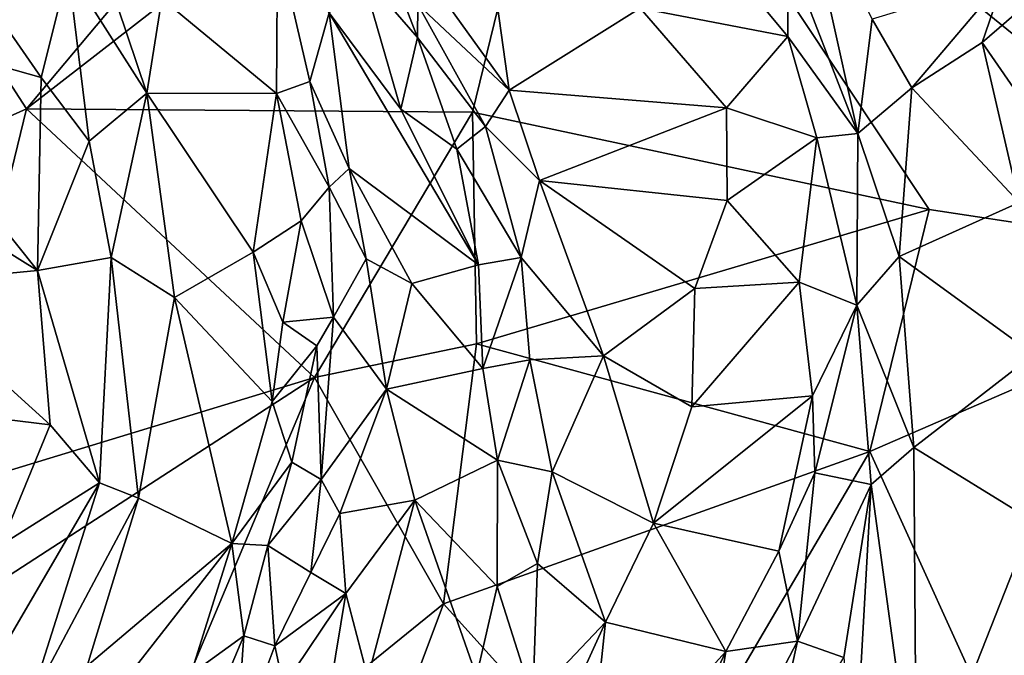
# Model space of a CAD drawing. Extents: x -1.58 to 1.58, y -2.57 to 1.36.
# Drawn here: x -0.46 to -0.23, y -2.25 to -2.1 of the extents above; entities that cross this region are included whole.
import ezdxf

# ---------------------------------------------------------------- set-up
doc = ezdxf.new("R2010")
doc.units = 0

msp = doc.modelspace()

# ---------------------------------------------------------------- linework, layer by layer
for points in [[(-0.32888, -2.02442, -0.26334), (-0.3536, -2.12576, -0.26274), (-0.45833, -2.12501, -0.2629)], [(-0.32888, -2.02442, -0.26334), (-0.45833, -2.12501, -0.2629), (-0.38147, -2.0333, -0.26303)], [(-0.24637, -2.14862, -0.26287), (-0.3536, -2.12576, -0.26274), (-0.32888, -2.02442, -0.26334)], [(-0.15972, -2.1618, -0.26292), (-0.32888, -2.02442, -0.26334), (-0.16139, -2.04093, -0.26299)], [(-0.15972, -2.1618, -0.26292), (-0.24637, -2.14862, -0.26287), (-0.32888, -2.02442, -0.26334)], [(-0.38147, -2.0333, -0.26303), (-0.45833, -2.12501, -0.2629), (-0.49502, -2.06823, -0.26331)], [(-0.45833, -2.12501, -0.2629), (-0.547, -2.1649, -0.26276), (-0.49502, -2.06823, -0.26331)], [(-0.27963, -2.08813, 0.17223), (-0.26314, -2.13077, 0.11248), (-0.27673, -2.06935, 0.19772)], [(-0.26314, -2.13077, 0.11248), (-0.25978, -2.10393, 0.14323), (-0.27673, -2.06935, 0.19772)], [(-0.36647, -2.10823, 0.09018), (-0.37799, -2.07832, 0.12682), (-0.37968, -2.09302, 0.0788)], [(-0.36647, -2.10823, 0.09018), (-0.36646, -2.10052, 0.1062), (-0.37799, -2.07832, 0.12682)], [(-0.27957, -2.10804, 0.14522), (-0.2992, -2.08433, 0.17319), (-0.31419, -2.10138, 0.14117)], [(-0.27957, -2.10804, 0.14522), (-0.27963, -2.08813, 0.17223), (-0.2992, -2.08433, 0.17319)], [(-0.44854, -2.0923, 0.07548), (-0.43004, -2.12129, 0.04275), (-0.44149, -2.08734, 0.08244)], [(-0.43004, -2.12129, 0.04275), (-0.42651, -2.09909, 0.06406), (-0.44149, -2.08734, 0.08244)], [(-0.3996, -2.12143, 0.02662), (-0.39938, -2.08578, 0.0601), (-0.42651, -2.09909, 0.06406)], [(-0.3918, -2.11855, 0.02827), (-0.39938, -2.08578, 0.0601), (-0.3996, -2.12143, 0.02662)], [(-0.39938, -2.08578, 0.0601), (-0.3918, -2.11855, 0.02827), (-0.38722, -2.10244, 0.04547)], [(-0.27957, -2.10804, 0.14522), (-0.26314, -2.13077, 0.11248), (-0.27963, -2.08813, 0.17223)], [(-0.45483, -2.11765, 0.04474), (-0.44854, -2.0923, 0.07548), (-0.46743, -2.09953, 0.05805)], [(-0.44359, -2.13259, 0.03331), (-0.44854, -2.0923, 0.07548), (-0.45483, -2.11765, 0.04474)], [(-0.44359, -2.13259, 0.03331), (-0.43004, -2.12129, 0.04275), (-0.44854, -2.0923, 0.07548)], [(-0.38722, -2.10244, 0.04547), (-0.37038, -2.12509, 0.05229), (-0.37968, -2.09302, 0.0788)], [(-0.37038, -2.12509, 0.05229), (-0.36647, -2.10823, 0.09018), (-0.37968, -2.09302, 0.0788)], [(-0.36646, -2.10052, 0.1062), (-0.345, -2.1206, 0.09942), (-0.36468, -2.09316, 0.12301)], [(-0.345, -2.1206, 0.09942), (-0.34824, -2.09698, 0.13034), (-0.36468, -2.09316, 0.12301)], [(-0.25978, -2.10393, 0.14323), (-0.25047, -2.1201, 0.11493), (-0.22884, -2.09456, 0.12072)], [(-0.23391, -2.10941, 0.10817), (-0.22884, -2.09456, 0.12072), (-0.25047, -2.1201, 0.11493)], [(-0.23391, -2.10941, 0.10817), (-0.22025, -2.09754, 0.11136), (-0.22884, -2.09456, 0.12072)], [(-0.43004, -2.12129, 0.04275), (-0.3996, -2.12143, 0.02662), (-0.42651, -2.09909, 0.06406)], [(-0.31419, -2.10138, 0.14117), (-0.34824, -2.09698, 0.13034), (-0.345, -2.1206, 0.09942)], [(-0.21767, -2.13301, 0.06682), (-0.22025, -2.09754, 0.11136), (-0.23391, -2.10941, 0.10817)], [(-0.45483, -2.11765, 0.04474), (-0.46743, -2.09953, 0.05805), (-0.50271, -2.10418, 0.0332)], [(-0.36647, -2.10823, 0.09018), (-0.35056, -2.12914, 0.08407), (-0.36646, -2.10052, 0.1062)], [(-0.35056, -2.12914, 0.08407), (-0.345, -2.1206, 0.09942), (-0.36646, -2.10052, 0.1062)], [(-0.29395, -2.12479, 0.11856), (-0.31419, -2.10138, 0.14117), (-0.345, -2.1206, 0.09942)], [(-0.29395, -2.12479, 0.11856), (-0.27957, -2.10804, 0.14522), (-0.31419, -2.10138, 0.14117)], [(-0.38258, -2.13906, 0.01586), (-0.38722, -2.10244, 0.04547), (-0.3918, -2.11855, 0.02827)], [(-0.38258, -2.13906, 0.01586), (-0.35219, -2.16165, 0.04356), (-0.38722, -2.10244, 0.04547)], [(-0.38722, -2.10244, 0.04547), (-0.35219, -2.16165, 0.04356), (-0.37038, -2.12509, 0.05229)], [(-0.50391, -2.133, 0.00629), (-0.45574, -2.163, 0.00246), (-0.50271, -2.10418, 0.0332)], [(-0.45483, -2.11765, 0.04474), (-0.50271, -2.10418, 0.0332), (-0.45574, -2.163, 0.00246)], [(-0.26314, -2.13077, 0.11248), (-0.25047, -2.1201, 0.11493), (-0.25978, -2.10393, 0.14323)], [(-0.37038, -2.12509, 0.05229), (-0.35726, -2.13449, 0.06853), (-0.36647, -2.10823, 0.09018)], [(-0.35726, -2.13449, 0.06853), (-0.35056, -2.12914, 0.08407), (-0.36647, -2.10823, 0.09018)], [(-0.27275, -2.13182, 0.11442), (-0.27957, -2.10804, 0.14522), (-0.29395, -2.12479, 0.11856)], [(-0.27275, -2.13182, 0.11442), (-0.26314, -2.13077, 0.11248), (-0.27957, -2.10804, 0.14522)], [(-0.25047, -2.1201, 0.11493), (-0.22523, -2.14705, 0.05864), (-0.23391, -2.10941, 0.10817)], [(-0.22523, -2.14705, 0.05864), (-0.21767, -2.13301, 0.06682), (-0.23391, -2.10941, 0.10817)], [(-0.45574, -2.163, 0.00246), (-0.44359, -2.13259, 0.03331), (-0.45483, -2.11765, 0.04474)], [(-0.38722, -2.14338, 0.00778), (-0.3918, -2.11855, 0.02827), (-0.3996, -2.12143, 0.02662)], [(-0.38722, -2.14338, 0.00778), (-0.38258, -2.13906, 0.01586), (-0.3918, -2.11855, 0.02827)], [(-0.43841, -2.15996, 0.00852), (-0.43004, -2.12129, 0.04275), (-0.44359, -2.13259, 0.03331)], [(-0.42357, -2.16936, -0.0028), (-0.43004, -2.12129, 0.04275), (-0.43841, -2.15996, 0.00852)], [(-0.42357, -2.16936, -0.0028), (-0.40508, -2.15867, -0.00405), (-0.43004, -2.12129, 0.04275)], [(-0.43004, -2.12129, 0.04275), (-0.40508, -2.15867, -0.00405), (-0.3996, -2.12143, 0.02662)], [(-0.39379, -2.15133, -0.00094), (-0.3996, -2.12143, 0.02662), (-0.40508, -2.15867, -0.00405)], [(-0.39379, -2.15133, -0.00094), (-0.38722, -2.14338, 0.00778), (-0.3996, -2.12143, 0.02662)], [(-0.345, -2.1206, 0.09942), (-0.35056, -2.12914, 0.08407), (-0.33782, -2.14184, 0.07761)], [(-0.33782, -2.14184, 0.07761), (-0.29395, -2.12479, 0.11856), (-0.345, -2.1206, 0.09942)], [(-0.2534, -2.15969, 0.07606), (-0.25047, -2.1201, 0.11493), (-0.26314, -2.13077, 0.11248)], [(-0.2534, -2.15969, 0.07606), (-0.22523, -2.14705, 0.05864), (-0.25047, -2.1201, 0.11493)], [(-0.45833, -2.12501, -0.2629), (-0.48038, -2.21548, -0.26308), (-0.547, -2.1649, -0.26276)], [(-0.3907, -2.18812, -0.26301), (-0.48038, -2.21548, -0.26308), (-0.45833, -2.12501, -0.2629)], [(-0.3536, -2.12576, -0.26274), (-0.3907, -2.18812, -0.26301), (-0.45833, -2.12501, -0.2629)], [(-0.35266, -2.18019, -0.26329), (-0.3907, -2.18812, -0.26301), (-0.3536, -2.12576, -0.26274)], [(-0.35219, -2.16165, 0.04356), (-0.35726, -2.13449, 0.06853), (-0.37038, -2.12509, 0.05229)], [(-0.24637, -2.14862, -0.26287), (-0.35266, -2.18019, -0.26329), (-0.3536, -2.12576, -0.26274)], [(-0.29381, -2.14656, 0.09361), (-0.29395, -2.12479, 0.11856), (-0.33782, -2.14184, 0.07761)], [(-0.29381, -2.14656, 0.09361), (-0.27275, -2.13182, 0.11442), (-0.29395, -2.12479, 0.11856)], [(-0.35726, -2.13449, 0.06853), (-0.34218, -2.15994, 0.05566), (-0.35056, -2.12914, 0.08407)], [(-0.34218, -2.15994, 0.05566), (-0.33782, -2.14184, 0.07761), (-0.35056, -2.12914, 0.08407)], [(-0.26336, -2.17112, 0.0701), (-0.26314, -2.13077, 0.11248), (-0.27275, -2.13182, 0.11442)], [(-0.26336, -2.17112, 0.0701), (-0.2534, -2.15969, 0.07606), (-0.26314, -2.13077, 0.11248)], [(-0.48922, -2.16619, -0.01284), (-0.45574, -2.163, 0.00246), (-0.50391, -2.133, 0.00629)], [(-0.45574, -2.163, 0.00246), (-0.43841, -2.15996, 0.00852), (-0.44359, -2.13259, 0.03331)], [(-0.29381, -2.14656, 0.09361), (-0.27688, -2.16575, 0.07711), (-0.27275, -2.13182, 0.11442)], [(-0.27688, -2.16575, 0.07711), (-0.26336, -2.17112, 0.0701), (-0.27275, -2.13182, 0.11442)], [(-0.35219, -2.16165, 0.04356), (-0.34218, -2.15994, 0.05566), (-0.35726, -2.13449, 0.06853)], [(-0.37857, -2.16027, -0.0002), (-0.38258, -2.13906, 0.01586), (-0.38722, -2.14338, 0.00778)], [(-0.36783, -2.16601, 0.0107), (-0.35219, -2.16165, 0.04356), (-0.38258, -2.13906, 0.01586)], [(-0.37857, -2.16027, -0.0002), (-0.36783, -2.16601, 0.0107), (-0.38258, -2.13906, 0.01586)], [(-0.3228, -2.18304, 0.04568), (-0.33782, -2.14184, 0.07761), (-0.34218, -2.15994, 0.05566)], [(-0.3228, -2.18304, 0.04568), (-0.30142, -2.16726, 0.0691), (-0.33782, -2.14184, 0.07761)], [(-0.30142, -2.16726, 0.0691), (-0.29381, -2.14656, 0.09361), (-0.33782, -2.14184, 0.07761)], [(-0.39379, -2.15133, -0.00094), (-0.38626, -2.17397, -0.01855), (-0.38722, -2.14338, 0.00778)], [(-0.38626, -2.17397, -0.01855), (-0.37857, -2.16027, -0.0002), (-0.38722, -2.14338, 0.00778)], [(-0.30142, -2.16726, 0.0691), (-0.27688, -2.16575, 0.07711), (-0.29381, -2.14656, 0.09361)], [(-0.2534, -2.15969, 0.07606), (-0.22181, -2.18275, 0.01981), (-0.22523, -2.14705, 0.05864)], [(-0.24637, -2.14862, -0.26287), (-0.2603, -2.20549, -0.26314), (-0.35266, -2.18019, -0.26329)], [(-0.15972, -2.1618, -0.26292), (-0.2603, -2.20549, -0.26314), (-0.24637, -2.14862, -0.26287)], [(-0.39809, -2.17512, -0.02014), (-0.39379, -2.15133, -0.00094), (-0.40508, -2.15867, -0.00405)], [(-0.39809, -2.17512, -0.02014), (-0.38626, -2.17397, -0.01855), (-0.39379, -2.15133, -0.00094)], [(-0.40066, -2.19374, -0.03367), (-0.40508, -2.15867, -0.00405), (-0.42357, -2.16936, -0.0028)], [(-0.40066, -2.19374, -0.03367), (-0.39809, -2.17512, -0.02014), (-0.40508, -2.15867, -0.00405)], [(-0.4412, -2.21288, -0.03176), (-0.43841, -2.15996, 0.00852), (-0.45574, -2.163, 0.00246)], [(-0.43204, -2.21649, -0.03654), (-0.43841, -2.15996, 0.00852), (-0.4412, -2.21288, -0.03176)], [(-0.43204, -2.21649, -0.03654), (-0.42357, -2.16936, -0.0028), (-0.43841, -2.15996, 0.00852)], [(-0.38626, -2.17397, -0.01855), (-0.3738, -2.1909, -0.0193), (-0.37857, -2.16027, -0.0002)], [(-0.3738, -2.1909, -0.0193), (-0.36783, -2.16601, 0.0107), (-0.37857, -2.16027, -0.0002)], [(-0.35119, -2.18605, 0.02105), (-0.34218, -2.15994, 0.05566), (-0.35219, -2.16165, 0.04356)], [(-0.34009, -2.18401, 0.0349), (-0.34218, -2.15994, 0.05566), (-0.35119, -2.18605, 0.02105)], [(-0.34009, -2.18401, 0.0349), (-0.3228, -2.18304, 0.04568), (-0.34218, -2.15994, 0.05566)], [(-0.24993, -2.20455, 0.02911), (-0.2534, -2.15969, 0.07606), (-0.26336, -2.17112, 0.0701)], [(-0.2534, -2.15969, 0.07606), (-0.24993, -2.20455, 0.02911), (-0.22181, -2.18275, 0.01981)], [(-0.45272, -2.19929, -0.02294), (-0.45574, -2.163, 0.00246), (-0.48922, -2.16619, -0.01284)], [(-0.45272, -2.19929, -0.02294), (-0.4412, -2.21288, -0.03176), (-0.45574, -2.163, 0.00246)], [(-0.36783, -2.16601, 0.0107), (-0.35119, -2.18605, 0.02105), (-0.35219, -2.16165, 0.04356)], [(-0.15972, -2.1618, -0.26292), (-0.2286, -2.27542, -0.26307), (-0.2603, -2.20549, -0.26314)], [(-0.3738, -2.1909, -0.0193), (-0.35119, -2.18605, 0.02105), (-0.36783, -2.16601, 0.0107)], [(-0.30211, -2.19506, 0.0438), (-0.27373, -2.19248, 0.0517), (-0.27688, -2.16575, 0.07711)], [(-0.30211, -2.19506, 0.0438), (-0.27688, -2.16575, 0.07711), (-0.30142, -2.16726, 0.0691)], [(-0.27373, -2.19248, 0.0517), (-0.26336, -2.17112, 0.0701), (-0.27688, -2.16575, 0.07711)], [(-0.50147, -2.19331, -0.03388), (-0.45272, -2.19929, -0.02294), (-0.48922, -2.16619, -0.01284)], [(-0.30211, -2.19506, 0.0438), (-0.30142, -2.16726, 0.0691), (-0.3228, -2.18304, 0.04568)], [(-0.43204, -2.21649, -0.03654), (-0.41011, -2.22713, -0.05883), (-0.42357, -2.16936, -0.0028)], [(-0.41011, -2.22713, -0.05883), (-0.40066, -2.19374, -0.03367), (-0.42357, -2.16936, -0.0028)], [(-0.27323, -2.21057, 0.03575), (-0.26336, -2.17112, 0.0701), (-0.27373, -2.19248, 0.0517)], [(-0.25998, -2.21325, 0.02867), (-0.26336, -2.17112, 0.0701), (-0.27323, -2.21057, 0.03575)], [(-0.25998, -2.21325, 0.02867), (-0.24993, -2.20455, 0.02911), (-0.26336, -2.17112, 0.0701)], [(-0.40066, -2.19374, -0.03367), (-0.39011, -2.18073, -0.02491), (-0.39809, -2.17512, -0.02014)], [(-0.39011, -2.18073, -0.02491), (-0.38626, -2.17397, -0.01855), (-0.39809, -2.17512, -0.02014)], [(-0.38912, -2.21211, -0.04744), (-0.38626, -2.17397, -0.01855), (-0.39011, -2.18073, -0.02491)], [(-0.38912, -2.21211, -0.04744), (-0.3738, -2.1909, -0.0193), (-0.38626, -2.17397, -0.01855)], [(-0.39604, -2.20802, -0.04648), (-0.39011, -2.18073, -0.02491), (-0.40066, -2.19374, -0.03367)], [(-0.39604, -2.20802, -0.04648), (-0.38912, -2.21211, -0.04744), (-0.39011, -2.18073, -0.02491)], [(-0.35266, -2.18019, -0.26329), (-0.36039, -2.24131, -0.26309), (-0.3907, -2.18812, -0.26301)], [(-0.2603, -2.20549, -0.26314), (-0.36039, -2.24131, -0.26309), (-0.35266, -2.18019, -0.26329)], [(-0.34768, -2.20754, 0.00852), (-0.34009, -2.18401, 0.0349), (-0.35119, -2.18605, 0.02105)], [(-0.34768, -2.20754, 0.00852), (-0.33489, -2.21034, 0.0187), (-0.34009, -2.18401, 0.0349)], [(-0.33489, -2.21034, 0.0187), (-0.3228, -2.18304, 0.04568), (-0.34009, -2.18401, 0.0349)], [(-0.33489, -2.21034, 0.0187), (-0.31108, -2.2224, 0.02127), (-0.3228, -2.18304, 0.04568)], [(-0.31108, -2.2224, 0.02127), (-0.30211, -2.19506, 0.0438), (-0.3228, -2.18304, 0.04568)], [(-0.222, -2.22182, -0.01434), (-0.22181, -2.18275, 0.01981), (-0.24993, -2.20455, 0.02911)], [(-0.3738, -2.1909, -0.0193), (-0.34768, -2.20754, 0.00852), (-0.35119, -2.18605, 0.02105)], [(-0.3907, -2.18812, -0.26301), (-0.4403, -2.30614, -0.26327), (-0.51361, -2.26786, -0.26273)], [(-0.3907, -2.18812, -0.26301), (-0.51361, -2.26786, -0.26273), (-0.48038, -2.21548, -0.26308)], [(-0.36039, -2.24131, -0.26309), (-0.4403, -2.30614, -0.26327), (-0.3907, -2.18812, -0.26301)], [(-0.38473, -2.2201, -0.04909), (-0.3738, -2.1909, -0.0193), (-0.38912, -2.21211, -0.04744)], [(-0.38473, -2.2201, -0.04909), (-0.36716, -2.21695, -0.02614), (-0.3738, -2.1909, -0.0193)], [(-0.36716, -2.21695, -0.02614), (-0.34768, -2.20754, 0.00852), (-0.3738, -2.1909, -0.0193)], [(-0.46434, -2.22752, -0.04321), (-0.45272, -2.19929, -0.02294), (-0.50147, -2.19331, -0.03388)], [(-0.41011, -2.22713, -0.05883), (-0.39604, -2.20802, -0.04648), (-0.40066, -2.19374, -0.03367)], [(-0.31108, -2.2224, 0.02127), (-0.28165, -2.22896, 0.022), (-0.27373, -2.19248, 0.0517)], [(-0.31108, -2.2224, 0.02127), (-0.27373, -2.19248, 0.0517), (-0.30211, -2.19506, 0.0438)], [(-0.28165, -2.22896, 0.022), (-0.27323, -2.21057, 0.03575), (-0.27373, -2.19248, 0.0517)], [(-0.46434, -2.22752, -0.04321), (-0.4412, -2.21288, -0.03176), (-0.45272, -2.19929, -0.02294)], [(-0.25998, -2.21325, 0.02867), (-0.24931, -2.29116, -0.0428), (-0.24993, -2.20455, 0.02911)], [(-0.24931, -2.29116, -0.0428), (-0.222, -2.22182, -0.01434), (-0.24993, -2.20455, 0.02911)], [(-0.34776, -2.23728, -0.00943), (-0.34768, -2.20754, 0.00852), (-0.36716, -2.21695, -0.02614)], [(-0.2603, -2.20549, -0.26314), (-0.31247, -2.29449, -0.26295), (-0.36039, -2.24131, -0.26309)], [(-0.34776, -2.23728, -0.00943), (-0.33834, -2.23185, 0.00173), (-0.34768, -2.20754, 0.00852)], [(-0.33834, -2.23185, 0.00173), (-0.33489, -2.21034, 0.0187), (-0.34768, -2.20754, 0.00852)], [(-0.2603, -2.20549, -0.26314), (-0.2286, -2.27542, -0.26307), (-0.31247, -2.29449, -0.26295)], [(-0.40165, -2.22761, -0.06199), (-0.39604, -2.20802, -0.04648), (-0.41011, -2.22713, -0.05883)], [(-0.40165, -2.22761, -0.06199), (-0.38912, -2.21211, -0.04744), (-0.39604, -2.20802, -0.04648)], [(-0.40165, -2.22761, -0.06199), (-0.39157, -2.23394, -0.06223), (-0.38912, -2.21211, -0.04744)], [(-0.39157, -2.23394, -0.06223), (-0.38473, -2.2201, -0.04909), (-0.38912, -2.21211, -0.04744)], [(-0.33834, -2.23185, 0.00173), (-0.32235, -2.24562, 0.00209), (-0.33489, -2.21034, 0.0187)], [(-0.33489, -2.21034, 0.0187), (-0.32235, -2.24562, 0.00209), (-0.31108, -2.2224, 0.02127)], [(-0.27727, -2.25006, 0.00615), (-0.27323, -2.21057, 0.03575), (-0.28165, -2.22896, 0.022)], [(-0.27727, -2.25006, 0.00615), (-0.25998, -2.21325, 0.02867), (-0.27323, -2.21057, 0.03575)], [(-0.45754, -2.26451, -0.06764), (-0.4412, -2.21288, -0.03176), (-0.4711, -2.26409, -0.06595)], [(-0.4711, -2.26409, -0.06595), (-0.4412, -2.21288, -0.03176), (-0.46434, -2.22752, -0.04321)], [(-0.45754, -2.26451, -0.06764), (-0.43204, -2.21649, -0.03654), (-0.4412, -2.21288, -0.03176)], [(-0.26643, -2.25393, -0.00058), (-0.25998, -2.21325, 0.02867), (-0.27727, -2.25006, 0.00615)], [(-0.26643, -2.25393, -0.00058), (-0.26387, -2.2833, -0.02421), (-0.25998, -2.21325, 0.02867)], [(-0.26387, -2.2833, -0.02421), (-0.24931, -2.29116, -0.0428), (-0.25998, -2.21325, 0.02867)], [(-0.45754, -2.26451, -0.06764), (-0.44409, -2.25592, -0.06499), (-0.43204, -2.21649, -0.03654)], [(-0.44409, -2.25592, -0.06499), (-0.41011, -2.22713, -0.05883), (-0.43204, -2.21649, -0.03654)], [(-0.38473, -2.2201, -0.04909), (-0.38331, -2.23892, -0.05728), (-0.36716, -2.21695, -0.02614)], [(-0.38331, -2.23892, -0.05728), (-0.37818, -2.25866, -0.05957), (-0.36716, -2.21695, -0.02614)], [(-0.37818, -2.25866, -0.05957), (-0.35262, -2.25832, -0.02535), (-0.36716, -2.21695, -0.02614)], [(-0.35262, -2.25832, -0.02535), (-0.34776, -2.23728, -0.00943), (-0.36716, -2.21695, -0.02614)], [(-0.39157, -2.23394, -0.06223), (-0.38331, -2.23892, -0.05728), (-0.38473, -2.2201, -0.04909)], [(-0.29409, -2.25255, 0.0049), (-0.31108, -2.2224, 0.02127), (-0.32235, -2.24562, 0.00209)], [(-0.31108, -2.2224, 0.02127), (-0.29409, -2.25255, 0.0049), (-0.28165, -2.22896, 0.022)], [(-0.24931, -2.29116, -0.0428), (-0.21382, -2.25954, -0.05824), (-0.222, -2.22182, -0.01434)], [(-0.45037, -2.27879, -0.08384), (-0.41971, -2.25783, -0.08547), (-0.41011, -2.22713, -0.05883)], [(-0.45037, -2.27879, -0.08384), (-0.41011, -2.22713, -0.05883), (-0.44409, -2.25592, -0.06499)], [(-0.41971, -2.25783, -0.08547), (-0.4073, -2.24883, -0.08032), (-0.41011, -2.22713, -0.05883)], [(-0.41011, -2.22713, -0.05883), (-0.4073, -2.24883, -0.08032), (-0.40165, -2.22761, -0.06199)], [(-0.4073, -2.24883, -0.08032), (-0.39998, -2.25121, -0.08144), (-0.40165, -2.22761, -0.06199)], [(-0.39998, -2.25121, -0.08144), (-0.39157, -2.23394, -0.06223), (-0.40165, -2.22761, -0.06199)], [(-0.27727, -2.25006, 0.00615), (-0.28165, -2.22896, 0.022), (-0.29409, -2.25255, 0.0049)], [(-0.34776, -2.23728, -0.00943), (-0.33942, -2.26361, -0.01587), (-0.33834, -2.23185, 0.00173)], [(-0.33942, -2.26361, -0.01587), (-0.32235, -2.24562, 0.00209), (-0.33834, -2.23185, 0.00173)], [(-0.39998, -2.25121, -0.08144), (-0.38331, -2.23892, -0.05728), (-0.39157, -2.23394, -0.06223)], [(-0.35262, -2.25832, -0.02535), (-0.33942, -2.26361, -0.01587), (-0.34776, -2.23728, -0.00943)], [(-0.39796, -2.26066, -0.08785), (-0.38331, -2.23892, -0.05728), (-0.39998, -2.25121, -0.08144)], [(-0.39796, -2.26066, -0.08785), (-0.38935, -2.27547, -0.0827), (-0.38331, -2.23892, -0.05728)], [(-0.38331, -2.23892, -0.05728), (-0.38935, -2.27547, -0.0827), (-0.37818, -2.25866, -0.05957)], [(-0.36039, -2.24131, -0.26309), (-0.38686, -2.312, -0.2627), (-0.4403, -2.30614, -0.26327)], [(-0.36039, -2.24131, -0.26309), (-0.31247, -2.29449, -0.26295), (-0.38686, -2.312, -0.2627)], [(-0.34244, -2.28984, -0.02907), (-0.32693, -2.28851, -0.02103), (-0.32235, -2.24562, 0.00209)], [(-0.33942, -2.26361, -0.01587), (-0.34244, -2.28984, -0.02907), (-0.32235, -2.24562, 0.00209)], [(-0.32693, -2.28851, -0.02103), (-0.29409, -2.25255, 0.0049), (-0.32235, -2.24562, 0.00209)], [(-0.41868, -2.27592, -0.10905), (-0.4073, -2.24883, -0.08032), (-0.41971, -2.25783, -0.08547)], [(-0.41868, -2.27592, -0.10905), (-0.40916, -2.27559, -0.11073), (-0.4073, -2.24883, -0.08032)], [(-0.40916, -2.27559, -0.11073), (-0.39998, -2.25121, -0.08144), (-0.4073, -2.24883, -0.08032)], [(-0.40916, -2.27559, -0.11073), (-0.39796, -2.26066, -0.08785), (-0.39998, -2.25121, -0.08144)], [(-0.30122, -2.29602, -0.02052), (-0.28486, -2.2849, -0.01573), (-0.27727, -2.25006, 0.00615)], [(-0.30122, -2.29602, -0.02052), (-0.27727, -2.25006, 0.00615), (-0.29409, -2.25255, 0.0049)], [(-0.28486, -2.2849, -0.01573), (-0.26643, -2.25393, -0.00058), (-0.27727, -2.25006, 0.00615)], [(-0.31668, -2.30061, -0.02401), (-0.29409, -2.25255, 0.0049), (-0.32693, -2.28851, -0.02103)], [(-0.31668, -2.30061, -0.02401), (-0.30122, -2.29602, -0.02052), (-0.29409, -2.25255, 0.0049)]]:
    msp.add_3dface(points)

doc.saveas('drawing.dxf')
